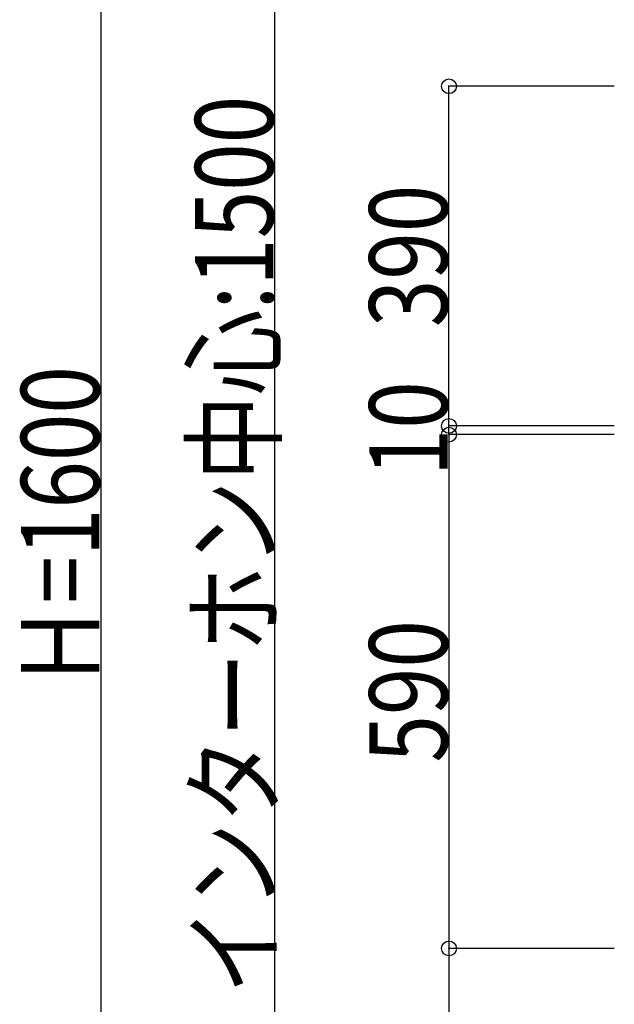
# Model space of a CAD drawing. Extents: x 0 to 66225, y 0 to 23717.
# Drawn here: x 14464 to 15148, y 11501 to 12631 of the extents above; entities that cross this region are included whole.
import ezdxf

# ---------------------------------------------------------------- set-up
doc = ezdxf.new("R2010")
doc.units = 0
doc.layers.add('YKK_N1', color=2, linetype='CONTINUOUS')
doc.styles.add('text-b', font='extslim2.shx', dxfattribs={"width": 0.8, "bigfont": 'extfont2.shx'})

msp = doc.modelspace()

# ---------------------------------------------------------------- linework, layer by layer
at = {"layer": 'YKK_N1'}
for p, q in [((14557.5, 12850), (14557.5, 11250)), ((14757.5, 11250), (14757.5, 12750)), ((15147.5, 12555), (14956.5, 12555)), ((14957.5, 12165), (14957.5, 12555)), ((15147.5, 12165), (14956.5, 12165)), ((15147.5, 12165), (14956.5, 12165)), ((14957.5, 12155), (14957.5, 12165)), ((15147.5, 12155), (14956.5, 12155)), ((15147.5, 12155), (14956.5, 12155)), ((14957.5, 12155), (14957.5, 11565)), ((15147.5, 11565), (14956.5, 11565)), ((15147.5, 11565), (14956.5, 11565)), ((14957.5, 11565), (14957.5, 11250))]:
    msp.add_line(p, q, dxfattribs=at)
at = {"layer": 'YKK_N1', "linetype": 'ByBlock', "lineweight": -2}
for centre in [(14957.5, 12555), (14957.5, 12165), (14957.5, 12165), (14957.5, 12155), (14957.5, 12155), (14957.5, 11565), (14957.5, 11565)]:
    msp.add_circle(centre, 8.5, dxfattribs=at)

# ---------------------------------------------------------------- texts
at = {"layer": 'YKK_N1', "style": 'text-b', "width": 0.8}
for s, p in [('インターホン中心:1500', (14755.9, 11512.8)), ('390', (14955.9, 12278.4)), ('Ｈ=1600', (14555.9, 11862.8)), ('10', (14955.9, 12107.2)), ('590', (14955.9, 11778.4))]:
    msp.add_text(s, height=90, rotation=90, dxfattribs=at).set_placement(p)

doc.saveas('drawing.dxf')
